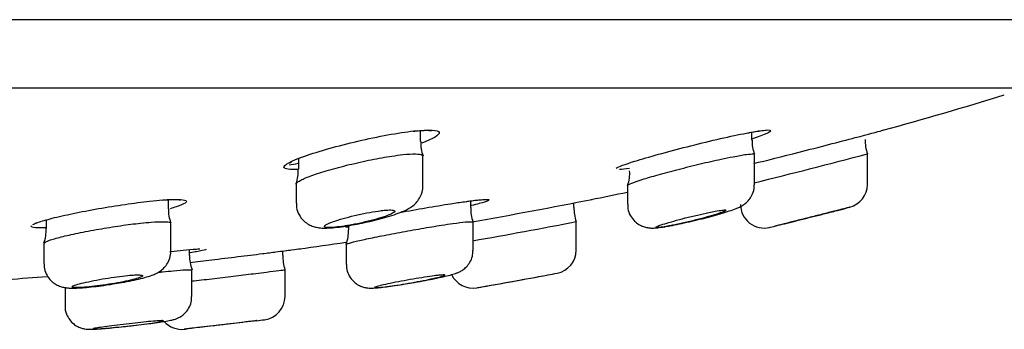
# Model space of a CAD drawing. Units: millimetres. Extents: x -18 to 485, y -18 to 361.
# Drawn here: x 204 to 225, y 269 to 275 of the extents above; entities that cross this region are included whole.
import ezdxf

# ---------------------------------------------------------------- set-up
doc = ezdxf.new("R2010")
doc.units = ezdxf.units.MM
for name, color, linetype in [('$DDT_AUDIT_GENERATED_(19F)', 7, 'Continuous'), ('$DDT_AUDIT_GENERATED_(1A9)', 7, 'Continuous'), ('$DDT_AUDIT_GENERATED_(4DB)', 7, 'Continuous'), ('$DDT_AUDIT_GENERATED_(77)', 7, 'Continuous'), ('400976038_BODEN_', 7, 'Continuous'), ('Default', 7, 'Continuous')]:
    doc.layers.add(name, color=color, linetype=linetype)

# ---------------------------------------------------------------- blocks, each defined once
blk = doc.blocks.new('SE')
at = {"layer": '$DDT_AUDIT_GENERATED_(19F)', "color": 7, "linetype": 'Continuous'}
blk.add_line((74.454, 273.851), (225.205, 273.851), dxfattribs=at)
at = {"layer": '$DDT_AUDIT_GENERATED_(1A9)', "color": 7, "linetype": 'Continuous'}
for p, q in [((212.301, 272.702), (212.301, 272.938)), ((219.358, 272.737), (219.358, 272.905)), ((209.701, 272.341), (209.701, 272.114)), ((212.351, 271.757), (212.351, 272.388)), ((219.408, 271.779), (219.408, 272.423)), ((221.815, 271.787), (221.815, 272.435)), ((209.651, 271.802), (209.651, 271.39)), ((216.708, 271.768), (216.708, 271.369)), ((206.932, 271.272), (206.932, 271.464)), ((213.369, 271.297), (213.369, 271.44)), ((215.565, 271.305), (215.565, 271.396)), ((216.708, 271.369), (216.708, 271.368)), ((204.332, 271.033), (204.332, 270.848)), ((206.982, 270.367), (206.982, 270.959)), ((210.769, 270.914), (210.769, 270.824)), ((213.419, 270.382), (213.419, 270.984)), ((215.615, 270.388), (215.615, 270.993)), ((204.282, 270.536), (204.282, 270.102)), ((210.719, 270.512), (210.719, 270.086)), ((207.38, 270.278), (207.38, 270.4)), ((209.365, 270.283), (209.365, 270.372)), ((210.719, 270.086), (210.719, 270.086)), ((207.43, 269.399), (207.43, 269.965)), ((209.415, 269.403), (209.415, 269.971)), ((204.73, 269.593), (204.73, 269.207)), ((204.73, 269.207), (204.73, 269.206))]:
    blk.add_line(p, q, dxfattribs=at)
for centre, radius, start, end in [((212.989, 272.655), 0.683, 175.9295, 201.8036), ((220.147, 272.719), 0.789, 178.5968, 201.2598), ((222.765, 272.752), 1, 180.2977, 198.0413), ((188.908, 396.511), 128.36, 283.74387, 284.85438), ((208.965, 272.062), 0.732, 339.7417, 4.0875), ((216.034, 272.021), 0.72, 339.6341, 4.6138), ((221.315, 271.79), 0.5, 284.5369, 359.8339), ((214.041, 271.237), 0.669, 174.9225, 201.4053), ((216.565, 271.309), 1, 180.2712, 198.0197), ((219.615, 271.361), 0.5, 179.9682, 283.7587), ((198.241, 359.712), 91.4, 284.55086, 284.69905), ((207.609, 271.234), 0.677, 176.9239, 202.9163), ((209.742, 277.238), 6.408, 278.4756, 282.3277), ((189.427, 406.345), 137.858, 280.01759, 280.95039), ((203.604, 270.804), 0.725, 338.8437, 3.5254), ((210.011, 270.789), 0.756, 338.8725, 2.6655), ((208.166, 270.26), 0.786, 178.5941, 201.439), ((210.365, 270.286), 1, 180.2647, 198.0257), ((215.115, 270.39), 0.5, 280.6812, 359.7805), ((213.415, 270.08), 0.5, 205.1091, 279.9657), ((189.426, 406.54), 139.052, 279.96972, 280.55715), ((189.426, 406.732), 139.241, 279.96223, 280.58951), ((196.177, 369.497), 101.4, 280.70293, 280.81682), ((196.177, 369.497), 101.4, 279.84309, 279.84775), ((208.915, 269.404), 0.5, 277.1512, 359.7465), ((207.215, 269.202), 0.5, 222.2438, 276.3728), ((196.177, 369.497), 101.4, 277.15523, 277.25028), ((196.177, 369.497), 101.4, 276.28506, 276.30759)]:
    blk.add_arc(centre, radius, start, end, dxfattribs=at)
for points, knots in [([(209.651, 271.799), (209.651, 271.803), (209.652, 271.806), (209.654, 271.81), (209.663, 271.829), (209.696, 271.855), (209.752, 271.883), (209.808, 271.912), (209.889, 271.946), (209.987, 271.981), (210.088, 272.017), (210.21, 272.056), (210.343, 272.095), (210.478, 272.134), (210.629, 272.174), (210.782, 272.212), (210.936, 272.249), (211.098, 272.285), (211.252, 272.317), (211.404, 272.347), (211.554, 272.374), (211.688, 272.394), (211.773, 272.407), (211.852, 272.417), (211.924, 272.425)], [0.6287069, 0.6287069, 0.6287069, 0.6287069, 0.6380641, 0.6380641, 0.6380641, 0.6901208, 0.6901208, 0.6901208, 0.743497, 0.743497, 0.743497, 0.7984034, 0.7984034, 0.7984034, 0.8544394, 0.8544394, 0.8544394, 0.9106276, 0.9106276, 0.9106276, 0.9657899, 0.9657899, 0.9657899, 1, 1, 1, 1]), ([(211.924, 272.425), (212.03, 272.436), (212.122, 272.441), (212.191, 272.44), (212.261, 272.439), (212.309, 272.431), (212.333, 272.417), (212.345, 272.41), (212.351, 272.402), (212.351, 272.392)], [0, 0, 0, 0, 0.0512113, 0.0512113, 0.0512113, 0.1024228, 0.1024228, 0.1024228, 0.1285508, 0.1285508, 0.1285508, 0.1285508]), ([(216.708, 271.766), (216.708, 271.768), (216.708, 271.769), (216.709, 271.77), (216.715, 271.78), (216.745, 271.797), (216.797, 271.818), (216.85, 271.839), (216.927, 271.865), (217.02, 271.895), (217.116, 271.925), (217.233, 271.96), (217.361, 271.995), (217.492, 272.032), (217.638, 272.072), (217.788, 272.11), (217.94, 272.15), (218.1, 272.19), (218.254, 272.227), (218.408, 272.264), (218.562, 272.299), (218.7, 272.329), (218.791, 272.348), (218.877, 272.366), (218.954, 272.381)], [0.63289, 0.63289, 0.63289, 0.63289, 0.6389777, 0.6389777, 0.6389777, 0.6904221, 0.6904221, 0.6904221, 0.7426266, 0.7426266, 0.7426266, 0.79621, 0.79621, 0.79621, 0.8513072, 0.8513072, 0.8513072, 0.9074318, 0.9074318, 0.9074318, 0.9635488, 0.9635488, 0.9635488, 1, 1, 1, 1]), ([(218.954, 272.381), (219.064, 272.402), (219.159, 272.419), (219.232, 272.429), (219.305, 272.438), (219.357, 272.442), (219.385, 272.439), (219.398, 272.438), (219.406, 272.434), (219.407, 272.43)], [0, 0, 0, 0, 0.0517381, 0.0517381, 0.0517381, 0.1035249, 0.1035249, 0.1035249, 0.1291694, 0.1291694, 0.1291694, 0.1291694]), ([(211.11, 270.978), (211.19, 270.996), (211.329, 271.027), (211.547, 271.085), (211.744, 271.146), (211.926, 271.214), (212.06, 271.277), (212.181, 271.368), (212.266, 271.466), (212.326, 271.586), (212.356, 271.694), (212.349, 271.749), (212.348, 271.759)], [0, 0, 0, 0, 0.121412, 0.247756, 0.376832, 0.511801, 0.671008, 0.755819, 0.825874, 0.902369, 0.985156, 1, 1, 1, 1]), ([(217.548, 270.898), (217.589, 270.905), (217.677, 270.92), (217.862, 270.959), (218.077, 271.007), (218.298, 271.06), (218.512, 271.116), (218.71, 271.172), (218.884, 271.226), (219.003, 271.268), (219.089, 271.305), (219.161, 271.343), (219.241, 271.402), (219.316, 271.484), (219.377, 271.594), (219.409, 271.701), (219.404, 271.762), (219.403, 271.78)], [0, 0, 0, 0, 0.059279, 0.148237, 0.235684, 0.323392, 0.411889, 0.500856, 0.591729, 0.686613, 0.74147, 0.78894, 0.831723, 0.874309, 0.924082, 0.980841, 1, 1, 1, 1]), ([(209.657, 271.39), (209.656, 271.357), (209.655, 271.275), (209.706, 271.144), (209.792, 271.028), (209.892, 270.949), (209.994, 270.9), (210.093, 270.873), (210.191, 270.861), (210.311, 270.859), (210.465, 270.871), (210.605, 270.886), (210.678, 270.899), (210.686, 270.9)], [0, 0, 0, 0, 0.059887, 0.168314, 0.260059, 0.342025, 0.418714, 0.494274, 0.575897, 0.687352, 0.842104, 0.984424, 1, 1, 1, 1]), ([(216.714, 271.369), (216.713, 271.335), (216.711, 271.254), (216.763, 271.124), (216.849, 271.011), (216.946, 270.935), (217.042, 270.89), (217.132, 270.867), (217.21, 270.86), (217.28, 270.861), (217.366, 270.869), (217.457, 270.881), (217.53, 270.894), (217.548, 270.898)], [0, 0, 0, 0, 0.066924, 0.190961, 0.293678, 0.38296, 0.462498, 0.534136, 0.601969, 0.675478, 0.779862, 0.951819, 1, 1, 1, 1]), ([(221.442, 271.306), (221.442, 271.306), (221.441, 271.306), (221.439, 271.305), (221.432, 271.304), (221.41, 271.298), (221.375, 271.289), (221.339, 271.279), (221.288, 271.266), (221.228, 271.251), (221.192, 271.242), (221.153, 271.231), (221.111, 271.221), (221.033, 271.201), (220.944, 271.178), (220.851, 271.154), (220.758, 271.131), (220.659, 271.105), (220.562, 271.081), (220.463, 271.056), (220.363, 271.031), (220.271, 271.008), (220.179, 270.985), (220.092, 270.963), (220.017, 270.945), (219.949, 270.928), (219.89, 270.914), (219.844, 270.902)], [0.5000404, 0.5000404, 0.5000404, 0.5000404, 0.5138232, 0.5138232, 0.5138232, 0.5746621, 0.5746621, 0.5746621, 0.6357542, 0.6357542, 0.6357542, 0.6712487, 0.6712487, 0.6712487, 0.7377222, 0.7377222, 0.7377222, 0.8041261, 0.8041261, 0.8041261, 0.8715158, 0.8715158, 0.8715158, 0.9387347, 0.9387347, 0.9387347, 1, 1, 1, 1]), ([(210.253, 270.902), (210.254, 270.903), (210.254, 270.903), (210.254, 270.903), (210.26, 270.915), (210.281, 270.929), (210.313, 270.945), (210.346, 270.962), (210.393, 270.98), (210.449, 271), (210.506, 271.02), (210.575, 271.042), (210.65, 271.063), (210.726, 271.085), (210.811, 271.107), (210.896, 271.127), (210.982, 271.147), (211.071, 271.167), (211.157, 271.183), (211.241, 271.199), (211.323, 271.213), (211.397, 271.224), (211.442, 271.23), (211.486, 271.236), (211.524, 271.239), (211.583, 271.245), (211.632, 271.247), (211.669, 271.246), (211.706, 271.245), (211.732, 271.241), (211.744, 271.233), (211.755, 271.225), (211.754, 271.214), (211.739, 271.201), (211.724, 271.187), (211.696, 271.171), (211.656, 271.153), (211.615, 271.135), (211.561, 271.115), (211.499, 271.094), (211.435, 271.073), (211.36, 271.051), (211.28, 271.03), (211.2, 271.008), (211.112, 270.987), (211.025, 270.968), (210.939, 270.949), (210.851, 270.932), (210.768, 270.918), (210.736, 270.912), (210.705, 270.907), (210.675, 270.902)], [0, 0, 0, 0, 0.001425, 0.001425, 0.001425, 0.065618, 0.065618, 0.065618, 0.131506, 0.131506, 0.131506, 0.199256, 0.199256, 0.199256, 0.268265, 0.268265, 0.268265, 0.337286, 0.337286, 0.337286, 0.404956, 0.404956, 0.404956, 0.446728, 0.446728, 0.446728, 0.509905, 0.509905, 0.509905, 0.573079, 0.573079, 0.573079, 0.636395, 0.636395, 0.636395, 0.701062, 0.701062, 0.701062, 0.76771, 0.76771, 0.76771, 0.836136, 0.836136, 0.836136, 0.905333, 0.905333, 0.905333, 0.973912, 0.973912, 0.973912, 1, 1, 1, 1]), ([(217.35, 270.902), (217.355, 270.905), (217.361, 270.907), (217.368, 270.91), (217.4, 270.922), (217.445, 270.937), (217.5, 270.954), (217.555, 270.972), (217.622, 270.991), (217.695, 271.011), (217.77, 271.032), (217.852, 271.054), (217.936, 271.075), (218.022, 271.097), (218.111, 271.118), (218.196, 271.138), (218.281, 271.158), (218.365, 271.176), (218.44, 271.192), (218.489, 271.202), (218.535, 271.211), (218.576, 271.219), (218.635, 271.229), (218.685, 271.238), (218.723, 271.242), (218.761, 271.247), (218.787, 271.248), (218.799, 271.245), (218.812, 271.243), (218.81, 271.237), (218.796, 271.228), (218.782, 271.22), (218.754, 271.207), (218.715, 271.193), (218.675, 271.179), (218.623, 271.161), (218.562, 271.143), (218.5, 271.124), (218.427, 271.103), (218.35, 271.082), (218.271, 271.061), (218.185, 271.039), (218.099, 271.018), (218.013, 270.997), (217.924, 270.976), (217.84, 270.958), (217.758, 270.94), (217.678, 270.923), (217.609, 270.91), (217.595, 270.907), (217.581, 270.905), (217.568, 270.902)], [0, 0, 0, 0, 0.013075, 0.013075, 0.013075, 0.077541, 0.077541, 0.077541, 0.143786, 0.143786, 0.143786, 0.211842, 0.211842, 0.211842, 0.280966, 0.280966, 0.280966, 0.349839, 0.349839, 0.349839, 0.394168, 0.394168, 0.394168, 0.457832, 0.457832, 0.457832, 0.521546, 0.521546, 0.521546, 0.584645, 0.584645, 0.584645, 0.648136, 0.648136, 0.648136, 0.713149, 0.713149, 0.713149, 0.780171, 0.780171, 0.780171, 0.84884, 0.84884, 0.84884, 0.918036, 0.918036, 0.918036, 0.986369, 0.986369, 0.986369, 1, 1, 1, 1]), ([(219.844, 270.902), (219.864, 270.907), (219.887, 270.913), (219.911, 270.919), (219.966, 270.932), (220.033, 270.949), (220.104, 270.967), (220.178, 270.985), (220.259, 271.005), (220.342, 271.026), (220.426, 271.047), (220.514, 271.069), (220.598, 271.09), (220.684, 271.111), (220.767, 271.133), (220.843, 271.152), (220.893, 271.164), (220.94, 271.176), (220.982, 271.187), (221.042, 271.202), (221.093, 271.215), (221.131, 271.225), (221.169, 271.235), (221.195, 271.242), (221.207, 271.245), (221.212, 271.246), (221.215, 271.247), (221.215, 271.247)], [0, 0, 0, 0, 0.0279035, 0.0279035, 0.0279035, 0.0927324, 0.0927324, 0.0927324, 0.1594139, 0.1594139, 0.1594139, 0.2278023, 0.2278023, 0.2278023, 0.296989, 0.296989, 0.296989, 0.3426769, 0.3426769, 0.3426769, 0.4075183, 0.4075183, 0.4075183, 0.4724484, 0.4724484, 0.4724484, 0.4998597, 0.4998597, 0.4998597, 0.4998597]), ([(204.282, 270.533), (204.282, 270.537), (204.284, 270.54), (204.287, 270.544), (204.3, 270.559), (204.338, 270.578), (204.398, 270.599), (204.46, 270.621), (204.545, 270.645), (204.648, 270.671), (204.752, 270.698), (204.876, 270.726), (205.011, 270.754), (205.147, 270.782), (205.297, 270.81), (205.45, 270.837), (205.602, 270.864), (205.76, 270.889), (205.911, 270.911), (206.061, 270.932), (206.207, 270.951), (206.338, 270.965), (206.42, 270.974), (206.498, 270.981), (206.567, 270.986)], [0.6274951, 0.6274951, 0.6274951, 0.6274951, 0.6409895, 0.6409895, 0.6409895, 0.6938586, 0.6938586, 0.6938586, 0.7474392, 0.7474392, 0.7474392, 0.8018239, 0.8018239, 0.8018239, 0.856777, 0.856777, 0.856777, 0.9117724, 0.9117724, 0.9117724, 0.9662011, 0.9662011, 0.9662011, 1, 1, 1, 1]), ([(206.567, 270.986), (206.674, 270.994), (206.765, 270.998), (206.833, 270.996), (206.901, 270.995), (206.947, 270.988), (206.968, 270.978), (206.977, 270.973), (206.982, 270.968), (206.982, 270.962)], [0, 0, 0, 0, 0.0523509, 0.0523509, 0.0523509, 0.1047002, 0.1047002, 0.1047002, 0.127274, 0.127274, 0.127274, 0.127274]), ([(210.675, 270.902), (210.54, 270.882), (210.427, 270.871), (210.277, 270.871), (210.242, 270.882), (210.253, 270.902)], [0, 0, 0, 0, 0.5, 0.5, 1, 1, 1, 1]), ([(210.719, 270.51), (210.719, 270.511), (210.72, 270.513), (210.723, 270.515), (210.733, 270.523), (210.769, 270.536), (210.828, 270.552), (210.886, 270.568), (210.969, 270.588), (211.069, 270.61), (211.17, 270.633), (211.292, 270.658), (211.424, 270.685), (211.557, 270.711), (211.705, 270.74), (211.856, 270.768), (212.007, 270.796), (212.165, 270.824), (212.316, 270.85), (212.467, 270.876), (212.616, 270.901), (212.749, 270.921), (212.835, 270.935), (212.915, 270.947), (212.988, 270.957)], [0.6301247, 0.6301247, 0.6301247, 0.6301247, 0.6413686, 0.6413686, 0.6413686, 0.6939024, 0.6939024, 0.6939024, 0.7468733, 0.7468733, 0.7468733, 0.8005918, 0.8005918, 0.8005918, 0.8550986, 0.8550986, 0.8550986, 0.9101022, 0.9101022, 0.9101022, 0.9650431, 0.9650431, 0.9650431, 1, 1, 1, 1]), ([(212.988, 270.957), (213.097, 270.972), (213.19, 270.983), (213.261, 270.99), (213.331, 270.996), (213.379, 270.998), (213.403, 270.995), (213.414, 270.994), (213.419, 270.991), (213.419, 270.988)], [0, 0, 0, 0, 0.052603, 0.052603, 0.052603, 0.1052306, 0.1052306, 0.1052306, 0.1298928, 0.1298928, 0.1298928, 0.1298928]), ([(217.568, 270.902), (217.454, 270.882), (217.372, 270.871), (217.329, 270.871), (217.325, 270.871), (217.321, 270.871)], [0, 0, 0, 0, 0.5, 0.5, 0.562839, 0.562839, 0.562839, 0.562839]), ([(205.7, 269.661), (205.77, 269.672), (205.899, 269.692), (206.107, 269.731), (206.303, 269.774), (206.478, 269.82), (206.603, 269.86), (206.713, 269.912), (206.805, 269.977), (206.889, 270.066), (206.952, 270.182), (206.985, 270.293), (206.979, 270.353), (206.977, 270.368)], [0, 0, 0, 0, 0.101974, 0.222971, 0.345102, 0.47149, 0.612231, 0.693293, 0.759698, 0.824079, 0.897439, 0.978011, 1, 1, 1, 1]), ([(212.145, 269.699), (212.18, 269.705), (212.278, 269.721), (212.457, 269.755), (212.655, 269.795), (212.829, 269.833), (212.964, 269.867), (213.048, 269.893), (213.128, 269.925), (213.205, 269.969), (213.286, 270.037), (213.358, 270.134), (213.41, 270.256), (213.414, 270.337), (213.415, 270.381)], [0, 0, 0, 0, 0.05141, 0.168107, 0.285512, 0.404639, 0.52708, 0.638801, 0.690692, 0.742939, 0.797263, 0.862589, 0.936231, 1, 1, 1, 1]), ([(204.283, 270.1), (204.287, 270.047), (204.294, 269.954), (204.359, 269.82), (204.446, 269.721), (204.54, 269.654), (204.634, 269.613), (204.722, 269.592), (204.806, 269.582), (204.909, 269.579), (205.049, 269.584), (205.236, 269.6), (205.442, 269.623), (205.608, 269.646), (205.688, 269.659), (205.7, 269.661)], [0, 0, 0, 0, 0.074438, 0.151321, 0.217316, 0.276515, 0.331104, 0.384356, 0.443564, 0.524674, 0.643442, 0.75403, 0.869876, 0.983372, 1, 1, 1, 1]), ([(210.721, 270.086), (210.724, 270.034), (210.731, 269.942), (210.794, 269.81), (210.88, 269.711), (210.973, 269.645), (211.063, 269.606), (211.144, 269.587), (211.209, 269.581), (211.267, 269.58), (211.341, 269.584), (211.452, 269.594), (211.617, 269.615), (211.808, 269.643), (211.994, 269.672), (212.1, 269.691), (212.145, 269.699)], [0, 0, 0, 0, 0.07005, 0.144938, 0.20827, 0.263831, 0.312886, 0.356054, 0.394566, 0.436744, 0.501789, 0.615465, 0.720549, 0.831089, 0.939303, 1, 1, 1, 1]), ([(206.158, 269.857), (206.099, 269.853), (206.029, 269.846), (205.953, 269.837), (205.878, 269.829), (205.796, 269.818), (205.714, 269.805), (205.631, 269.793), (205.545, 269.779), (205.464, 269.764), (205.381, 269.749), (205.301, 269.734), (205.23, 269.718), (205.158, 269.703), (205.093, 269.687), (205.04, 269.673), (204.988, 269.659), (204.947, 269.646), (204.92, 269.634), (204.893, 269.623), (204.88, 269.614), (204.882, 269.606), (204.884, 269.599), (204.901, 269.594), (204.93, 269.592), (204.96, 269.59), (205.003, 269.59), (205.056, 269.592), (205.109, 269.595), (205.173, 269.6), (205.244, 269.607), (205.315, 269.614), (205.393, 269.623), (205.474, 269.634), (205.556, 269.645), (205.641, 269.658), (205.723, 269.671), (205.807, 269.685), (205.89, 269.7), (205.965, 269.715), (206.041, 269.731), (206.112, 269.747), (206.171, 269.762), (206.23, 269.777), (206.28, 269.791), (206.315, 269.804), (206.35, 269.817), (206.372, 269.828), (206.379, 269.837), (206.386, 269.846), (206.379, 269.853), (206.357, 269.857), (206.336, 269.861), (206.301, 269.863), (206.254, 269.862), (206.227, 269.861), (206.194, 269.86), (206.158, 269.857)], [0, 0, 0, 0, 0.053099, 0.053099, 0.053099, 0.106157, 0.106157, 0.106157, 0.159825, 0.159825, 0.159825, 0.214336, 0.214336, 0.214336, 0.269323, 0.269323, 0.269323, 0.324211, 0.324211, 0.324211, 0.378481, 0.378481, 0.378481, 0.431913, 0.431913, 0.431913, 0.484653, 0.484653, 0.484653, 0.537118, 0.537118, 0.537118, 0.589819, 0.589819, 0.589819, 0.64317, 0.64317, 0.64317, 0.697338, 0.697338, 0.697338, 0.75216, 0.75216, 0.75216, 0.80717, 0.80717, 0.80717, 0.861777, 0.861777, 0.861777, 0.915547, 0.915547, 0.915547, 0.968444, 0.968444, 0.968444, 1, 1, 1, 1]), ([(206.722, 269.919), (206.751, 269.922), (206.779, 269.925), (206.807, 269.928), (206.888, 269.936), (206.964, 269.944), (207.033, 269.95)], [0.95438855, 0.95438855, 0.95438855, 0.95438855, 0.96595859, 0.96595859, 0.96595859, 1, 1, 1, 1]), ([(207.033, 269.95), (207.139, 269.96), (207.229, 269.967), (207.295, 269.97), (207.36, 269.974), (207.404, 269.974), (207.421, 269.972), (207.427, 269.971), (207.43, 269.97), (207.43, 269.968)], [0, 0, 0, 0, 0.0531884, 0.0531884, 0.0531884, 0.1063869, 0.1063869, 0.1063869, 0.1228968, 0.1228968, 0.1228968, 0.1228968]), ([(207.426, 269.731), (207.444, 269.733), (207.462, 269.735), (207.48, 269.737), (207.616, 269.752), (207.765, 269.77), (207.915, 269.787), (208.066, 269.805), (208.222, 269.824), (208.37, 269.842), (208.518, 269.86), (208.662, 269.878), (208.791, 269.894), (208.873, 269.904), (208.949, 269.914), (209.018, 269.923)], [0.7963376, 0.7963376, 0.7963376, 0.7963376, 0.8034806, 0.8034806, 0.8034806, 0.8572936, 0.8572936, 0.8572936, 0.9114183, 0.9114183, 0.9114183, 0.9656992, 0.9656992, 0.9656992, 1, 1, 1, 1]), ([(209.018, 269.923), (209.125, 269.936), (209.214, 269.948), (209.28, 269.956), (209.346, 269.965), (209.389, 269.97), (209.406, 269.972), (209.412, 269.973), (209.414, 269.973), (209.415, 269.973)], [0, 0, 0, 0, 0.0534342, 0.0534342, 0.0534342, 0.106887, 0.106887, 0.106887, 0.1245667, 0.1245667, 0.1245667, 0.1245667]), ([(212.593, 269.843), (212.533, 269.835), (212.461, 269.824), (212.385, 269.812), (212.309, 269.8), (212.226, 269.787), (212.143, 269.772), (212.059, 269.758), (211.973, 269.742), (211.891, 269.727), (211.808, 269.712), (211.728, 269.696), (211.656, 269.681), (211.585, 269.667), (211.521, 269.653), (211.47, 269.641), (211.419, 269.629), (211.379, 269.619), (211.353, 269.611), (211.328, 269.603), (211.317, 269.597), (211.32, 269.594), (211.323, 269.59), (211.34, 269.589), (211.37, 269.591), (211.4, 269.593), (211.443, 269.597), (211.497, 269.603), (211.55, 269.609), (211.615, 269.618), (211.686, 269.628), (211.757, 269.638), (211.837, 269.65), (211.918, 269.664), (212, 269.677), (212.087, 269.692), (212.17, 269.707), (212.254, 269.722), (212.337, 269.738), (212.412, 269.753), (212.488, 269.768), (212.558, 269.783), (212.617, 269.797), (212.675, 269.81), (212.723, 269.822), (212.757, 269.832), (212.791, 269.842), (212.812, 269.849), (212.817, 269.855)], [0, 0, 0, 0, 0.0537707, 0.0537707, 0.0537707, 0.1074976, 0.1074976, 0.1074976, 0.1618665, 0.1618665, 0.1618665, 0.2168048, 0.2168048, 0.2168048, 0.2717553, 0.2717553, 0.2717553, 0.3261691, 0.3261691, 0.3261691, 0.3797574, 0.3797574, 0.3797574, 0.4326004, 0.4326004, 0.4326004, 0.4850781, 0.4850781, 0.4850781, 0.5376978, 0.5376978, 0.5376978, 0.5909043, 0.5909043, 0.5909043, 0.6449205, 0.6449205, 0.6449205, 0.6996477, 0.6996477, 0.6996477, 0.7546672, 0.7546672, 0.7546672, 0.8093906, 0.8093906, 0.8093906, 0.863334, 0.863334, 0.863334, 0.863334]), ([(212.819, 269.857), (212.819, 269.861), (212.81, 269.862), (212.792, 269.862), (212.771, 269.862), (212.735, 269.859), (212.688, 269.854), (212.66, 269.851), (212.628, 269.847), (212.593, 269.843)], [0.8740013, 0.8740013, 0.8740013, 0.8740013, 0.9163766, 0.9163766, 0.9163766, 0.9688258, 0.9688258, 0.9688258, 1, 1, 1, 1]), ([(204.733, 269.208), (204.732, 269.203), (204.724, 269.145), (204.755, 269.031), (204.823, 268.906), (204.908, 268.817), (204.997, 268.76), (205.08, 268.726), (205.151, 268.71), (205.203, 268.704), (205.248, 268.702), (205.305, 268.703), (205.394, 268.707), (205.541, 268.718), (205.72, 268.734), (205.919, 268.754), (206.041, 268.767), (206.106, 268.774)], [0, 0, 0, 0, 0.007645, 0.092689, 0.162394, 0.222294, 0.274789, 0.320402, 0.359042, 0.389733, 0.421354, 0.477238, 0.585434, 0.690881, 0.802614, 0.911079, 1, 1, 1, 1]), ([(206.106, 268.774), (206.12, 268.776), (206.2, 268.785), (206.363, 268.804), (206.564, 268.83), (206.745, 268.855), (206.893, 268.878), (206.99, 268.897), (207.059, 268.913), (207.141, 268.944), (207.223, 268.99), (207.311, 269.067), (207.385, 269.179), (207.428, 269.298), (207.426, 269.369), (207.424, 269.399)], [0, 0, 0, 0, 0.019953, 0.13104, 0.242651, 0.355452, 0.468817, 0.587845, 0.664978, 0.704458, 0.752703, 0.813913, 0.883898, 0.958604, 1, 1, 1, 1]), ([(206.608, 268.875), (206.548, 268.87), (206.477, 268.863), (206.401, 268.855), (206.325, 268.847), (206.242, 268.838), (206.159, 268.829), (206.075, 268.819), (205.989, 268.809), (205.907, 268.799), (205.825, 268.789), (205.745, 268.779), (205.674, 268.77), (205.603, 268.761), (205.539, 268.752), (205.487, 268.744), (205.436, 268.736), (205.395, 268.73), (205.368, 268.724), (205.342, 268.719), (205.329, 268.715), (205.33, 268.713), (205.332, 268.711), (205.348, 268.71), (205.377, 268.711), (205.406, 268.712), (205.449, 268.714), (205.502, 268.718), (205.555, 268.722), (205.62, 268.727), (205.691, 268.734), (205.763, 268.741), (205.843, 268.748), (205.924, 268.757), (206.006, 268.766), (206.093, 268.775), (206.176, 268.785), (206.259, 268.795), (206.342, 268.805), (206.418, 268.815), (206.493, 268.825), (206.563, 268.834), (206.622, 268.843), (206.68, 268.852), (206.729, 268.86), (206.764, 268.867), (206.798, 268.873), (206.82, 268.878), (206.828, 268.882)], [0, 0, 0, 0, 0.0537346, 0.0537346, 0.0537346, 0.10745, 0.10745, 0.10745, 0.1614441, 0.1614441, 0.1614441, 0.215679, 0.215679, 0.215679, 0.2699106, 0.2699106, 0.2699106, 0.3239125, 0.3239125, 0.3239125, 0.3775716, 0.3775716, 0.3775716, 0.4309218, 0.4309218, 0.4309218, 0.4841146, 0.4841146, 0.4841146, 0.5373556, 0.5373556, 0.5373556, 0.5908318, 0.5908318, 0.5908318, 0.6446457, 0.6446457, 0.6446457, 0.6987681, 0.6987681, 0.6987681, 0.7530326, 0.7530326, 0.7530326, 0.807191, 0.807191, 0.807191, 0.8610248, 0.8610248, 0.8610248, 0.8610248]), ([(206.83, 268.884), (206.83, 268.886), (206.822, 268.887), (206.807, 268.888), (206.786, 268.888), (206.751, 268.886), (206.705, 268.883), (206.677, 268.881), (206.644, 268.878), (206.608, 268.875)], [0.8745449, 0.8745449, 0.8745449, 0.8745449, 0.9144615, 0.9144615, 0.9144615, 0.9676207, 0.9676207, 0.9676207, 1, 1, 1, 1]), ([(208.695, 268.873), (208.624, 268.864), (208.54, 268.854), (208.451, 268.843), (208.362, 268.832), (208.266, 268.821), (208.17, 268.809), (208.074, 268.798), (207.975, 268.786), (207.882, 268.776), (207.79, 268.765), (207.7, 268.754), (207.622, 268.745), (207.544, 268.736), (207.474, 268.729), (207.42, 268.722), (207.365, 268.716), (207.324, 268.712), (207.299, 268.709), (207.279, 268.707), (207.269, 268.705), (207.269, 268.705)], [0, 0, 0, 0, 0.0542356, 0.0542356, 0.0542356, 0.1084498, 0.1084498, 0.1084498, 0.1629607, 0.1629607, 0.1629607, 0.2175209, 0.2175209, 0.2175209, 0.2717546, 0.2717546, 0.2717546, 0.3254431, 0.3254431, 0.3254431, 0.3672494, 0.3672494, 0.3672494, 0.3672494]), ([(208.592, 268.86), (208.532, 268.853), (208.461, 268.844), (208.384, 268.835), (208.308, 268.826), (208.225, 268.816), (208.141, 268.806), (208.057, 268.796), (207.971, 268.786), (207.889, 268.776), (207.806, 268.767), (207.726, 268.757), (207.655, 268.749), (207.585, 268.741), (207.521, 268.734), (207.469, 268.728), (207.418, 268.722), (207.378, 268.718), (207.352, 268.715), (207.327, 268.712), (207.315, 268.71), (207.315, 268.71)], [0, 0, 0, 0, 0.0540129, 0.0540129, 0.0540129, 0.1080112, 0.1080112, 0.1080112, 0.1622128, 0.1622128, 0.1622128, 0.2164668, 0.2164668, 0.2164668, 0.2705328, 0.2705328, 0.2705328, 0.324268, 0.324268, 0.324268, 0.3743733, 0.3743733, 0.3743733, 0.3743733]), ([(208.815, 268.888), (208.815, 268.888), (208.807, 268.887), (208.791, 268.885), (208.77, 268.882), (208.735, 268.878), (208.689, 268.872), (208.661, 268.869), (208.628, 268.865), (208.592, 268.86)], [0.8744955, 0.8744955, 0.8744955, 0.8744955, 0.9144075, 0.9144075, 0.9144075, 0.9675247, 0.9675247, 0.9675247, 1, 1, 1, 1])]:
    blk.add_open_spline(points, degree=3, knots=knots, dxfattribs=at)
for points in [[(217.308, 270.877), (217.308, 270.882), (217.322, 270.891), (217.35, 270.902)], [(219.715, 270.871), (219.715, 270.871), (219.76, 270.882), (219.844, 270.902)]]:
    blk.add_open_spline(points, degree=3, dxfattribs=at)
at = {"layer": '$DDT_AUDIT_GENERATED_(4DB)', "color": 7, "linetype": 'Continuous'}
blk.add_open_spline([(209.505, 272.207), (209.559, 272.217), (209.622, 272.229), (209.694, 272.243)], degree=3, dxfattribs=at)
at = {"layer": '$DDT_AUDIT_GENERATED_(77)', "color": 7, "linetype": 'Continuous'}
blk.add_line((70.213, 275.302), (229.446, 275.302), dxfattribs=at)
at = {"layer": '400976038_BODEN_', "color": 7, "linetype": 'Continuous'}
blk.add_line((222.118, 272.938), (222.167, 272.951), dxfattribs=at)
for centre, radius, start, end in [((198.241, 359.712), 90, 285.40394, 287.11695), ((196.177, 369.497), 100, 281.3936, 281.84776), ((189.43, 406.1), 137.216, 280.06219, 281.14556), ((196.177, 369.497), 100, 277.78324, 278.35614), ((196.177, 369.497), 100, 274.20494, 274.68796)]:
    blk.add_arc(centre, radius, start, end, dxfattribs=at)
for points, knots in [([(209.695, 272.108), (209.512, 272.101), (209.403, 272.117), (209.377, 272.203), (209.543, 272.291), (210.128, 272.497), (210.541, 272.614), (211.393, 272.812), (211.832, 272.894), (212.159, 272.93)], [0.5339961, 0.5339961, 0.5339961, 0.5339961, 0.625, 0.625, 0.75, 0.75, 0.875, 0.875, 1, 1, 1, 1]), ([(212.144, 272.924), (212.167, 272.927), (212.253, 272.937), (212.374, 272.944), (212.483, 272.944), (212.534, 272.938), (212.543, 272.935), (212.543, 272.936)], [0, 0, 0, 0, 0.0610586, 0.2644536, 0.4386502, 0.5880632, 0.6715033, 0.6715033, 0.6715033, 0.6715033]), ([(212.159, 272.93), (212.486, 272.966), (212.682, 272.954), (212.71, 272.849), (212.572, 272.764), (212.325, 272.669)], [0, 0, 0, 0, 0.125, 0.125, 0.2395875, 0.2395875, 0.2395875, 0.2395875]), ([(216.469, 272.138), (216.514, 272.168), (216.652, 272.22), (217.147, 272.374), (217.557, 272.487), (218.402, 272.703), (218.841, 272.806), (219.176, 272.872)], [0.6578372, 0.6578372, 0.6578372, 0.6578372, 0.75, 0.75, 0.875, 0.875, 1, 1, 1, 1]), ([(219.176, 272.872), (219.511, 272.939), (219.724, 272.965), (219.785, 272.921), (219.64, 272.853), (219.369, 272.762)], [0, 0, 0, 0, 0.125, 0.125, 0.2472872, 0.2472872, 0.2472872, 0.2472872]), ([(219.176, 272.871), (219.2, 272.876), (219.29, 272.894), (219.431, 272.919), (219.564, 272.938), (219.637, 272.944), (219.657, 272.944), (219.658, 272.944), (219.658, 272.944)], [0, 0, 0, 0, 0.0554965, 0.24789, 0.4358383, 0.586515, 0.694607, 0.7038346, 0.7038346, 0.7038346, 0.7038346]), ([(219.394, 272.236), (219.661, 272.302), (220.006, 272.388), (220.782, 272.585), (221.22, 272.699), (221.557, 272.788)], [0.7703048, 0.7703048, 0.7703048, 0.7703048, 0.875, 0.875, 1, 1, 1, 1]), ([(209.51, 272.246), (209.51, 272.246), (209.516, 272.251), (209.536, 272.262), (209.552, 272.272)], [0.545082, 0.545082, 0.545082, 0.545082, 0.7090129, 1, 1, 1, 1]), ([(204.044, 270.934), (204.068, 270.948), (204.105, 270.964), (204.154, 270.981), (204.229, 271.008), (204.333, 271.038), (204.459, 271.07), (204.586, 271.102), (204.739, 271.136), (204.904, 271.171), (205.071, 271.206), (205.255, 271.241), (205.441, 271.274), (205.628, 271.307), (205.822, 271.338), (206.008, 271.366), (206.191, 271.392), (206.371, 271.416), (206.531, 271.433), (206.632, 271.444), (206.726, 271.453), (206.811, 271.46)], [0.6585118, 0.6585118, 0.6585118, 0.6585118, 0.6934311, 0.6934311, 0.6934311, 0.7469952, 0.7469952, 0.7469952, 0.8014398, 0.8014398, 0.8014398, 0.8565143, 0.8565143, 0.8565143, 0.9116434, 0.9116434, 0.9116434, 0.9661515, 0.9661515, 0.9661515, 1, 1, 1, 1]), ([(206.803, 271.456), (206.826, 271.458), (206.89, 271.463), (206.946, 271.466), (206.982, 271.467)], [0, 0, 0, 0, 0.0631609, 0.2052564, 0.2052564, 0.2052564, 0.2052564]), ([(206.811, 271.46), (206.942, 271.469), (207.053, 271.474), (207.135, 271.472), (207.218, 271.47), (207.274, 271.462), (207.3, 271.449), (207.325, 271.436), (207.321, 271.417), (207.287, 271.394), (207.253, 271.371), (207.188, 271.343), (207.097, 271.313), (207.058, 271.3), (207.015, 271.287), (206.967, 271.273)], [0, 0, 0, 0, 0.0522104, 0.0522104, 0.0522104, 0.1044189, 0.1044189, 0.1044189, 0.1567034, 0.1567034, 0.1567034, 0.2097133, 0.2097133, 0.2097133, 0.2324112, 0.2324112, 0.2324112, 0.2324112]), ([(207.034, 271.468), (207.073, 271.468), (207.136, 271.467), (207.182, 271.462), (207.19, 271.46), (207.19, 271.46)], [0.2789691, 0.2789691, 0.2789691, 0.2789691, 0.4528319, 0.6035699, 0.6776108, 0.6776108, 0.6776108, 0.6776108]), ([(211.86, 271.192), (212.042, 271.226), (212.23, 271.26), (212.411, 271.291), (212.596, 271.323), (212.778, 271.354), (212.941, 271.379), (213.047, 271.396), (213.146, 271.411), (213.235, 271.423)], [0.856086, 0.856086, 0.856086, 0.856086, 0.9098013, 0.9098013, 0.9098013, 0.9648694, 0.9648694, 0.9648694, 1, 1, 1, 1]), ([(213.235, 271.423), (213.367, 271.442), (213.481, 271.456), (213.566, 271.464), (213.651, 271.472), (213.71, 271.474), (213.738, 271.47), (213.766, 271.466), (213.763, 271.456), (213.731, 271.441), (213.699, 271.426), (213.637, 271.406), (213.549, 271.381), (213.502, 271.369), (213.447, 271.354), (213.386, 271.339)], [0, 0, 0, 0, 0.0524825, 0.0524825, 0.0524825, 0.1049921, 0.1049921, 0.1049921, 0.1571601, 0.1571601, 0.1571601, 0.2095314, 0.2095314, 0.2095314, 0.2375318, 0.2375318, 0.2375318, 0.2375318]), ([(213.239, 271.423), (213.263, 271.427), (213.351, 271.439), (213.482, 271.455), (213.567, 271.463), (213.6, 271.465)], [0, 0, 0, 0, 0.0605475, 0.2612221, 0.4503908, 0.4503908, 0.4503908, 0.4503908]), ([(204.321, 270.864), (204.306, 270.864), (204.292, 270.863), (204.278, 270.863), (204.179, 270.861), (204.104, 270.865), (204.06, 270.874), (204.016, 270.882), (204.001, 270.896), (204.017, 270.914)], [0.5285912, 0.5285912, 0.5285912, 0.5285912, 0.5357471, 0.5357471, 0.5357471, 0.5882503, 0.5882503, 0.5882503, 0.6406415, 0.6406415, 0.6406415, 0.6406415]), ([(210.763, 270.881), (210.753, 270.88), (210.743, 270.879), (210.733, 270.878), (210.723, 270.877), (210.714, 270.876), (210.704, 270.875)], [0.53070104, 0.53070104, 0.53070104, 0.53070104, 0.53561807, 0.53561807, 0.53561807, 0.54072583, 0.54072583, 0.54072583, 0.54072583]), ([(207.392, 270.13), (207.538, 270.147), (207.695, 270.165), (207.853, 270.184), (208.037, 270.205), (208.228, 270.228), (208.411, 270.251), (208.594, 270.273), (208.773, 270.296), (208.934, 270.316), (209.037, 270.329), (209.134, 270.342), (209.221, 270.353)], [0.8102266, 0.8102266, 0.8102266, 0.8102266, 0.8568466, 0.8568466, 0.8568466, 0.9110459, 0.9110459, 0.9110459, 0.9654576, 0.9654576, 0.9654576, 1, 1, 1, 1]), ([(207.739, 270.403), (207.735, 270.402), (207.731, 270.4), (207.725, 270.399), (207.69, 270.388), (207.623, 270.374), (207.531, 270.357), (207.492, 270.35), (207.447, 270.342), (207.398, 270.334)], [0.15120975, 0.15120975, 0.15120975, 0.15120975, 0.15912473, 0.15912473, 0.15912473, 0.2121783, 0.2121783, 0.2121783, 0.23499072, 0.23499072, 0.23499072, 0.23499072]), ([(209.221, 270.353), (209.355, 270.37), (209.469, 270.385), (209.555, 270.396), (209.64, 270.408), (209.698, 270.415), (209.725, 270.419), (209.736, 270.42), (209.742, 270.421), (209.742, 270.421)], [0, 0, 0, 0, 0.0534123, 0.0534123, 0.0534123, 0.1068481, 0.1068481, 0.1068481, 0.1296355, 0.1296355, 0.1296355, 0.1296355])]:
    blk.add_open_spline(points, degree=3, knots=knots, dxfattribs=at)
for points in [[(221.557, 272.788), (221.836, 272.862), (222.037, 272.916), (222.122, 272.939)], [(216.752, 272.131), (216.659, 272.117), (216.585, 272.109), (216.534, 272.107)], [(204.121, 270.963), (204.116, 270.959), (204.116, 270.958), (204.115, 270.959)], [(206.983, 270.363), (207.076, 270.373), (207.165, 270.382), (207.245, 270.389)], [(207.245, 270.389), (207.348, 270.399), (207.44, 270.407), (207.515, 270.412)], [(207.501, 270.411), (207.541, 270.413), (207.574, 270.416), (207.603, 270.417)]]:
    blk.add_open_spline(points, degree=3, dxfattribs=at)

msp = doc.modelspace()

# ---------------------------------------------------------------- block references
at = {"layer": 'Default'}
msp.add_blockref('SE', (0, 0), dxfattribs=at)

doc.saveas('drawing.dxf')
